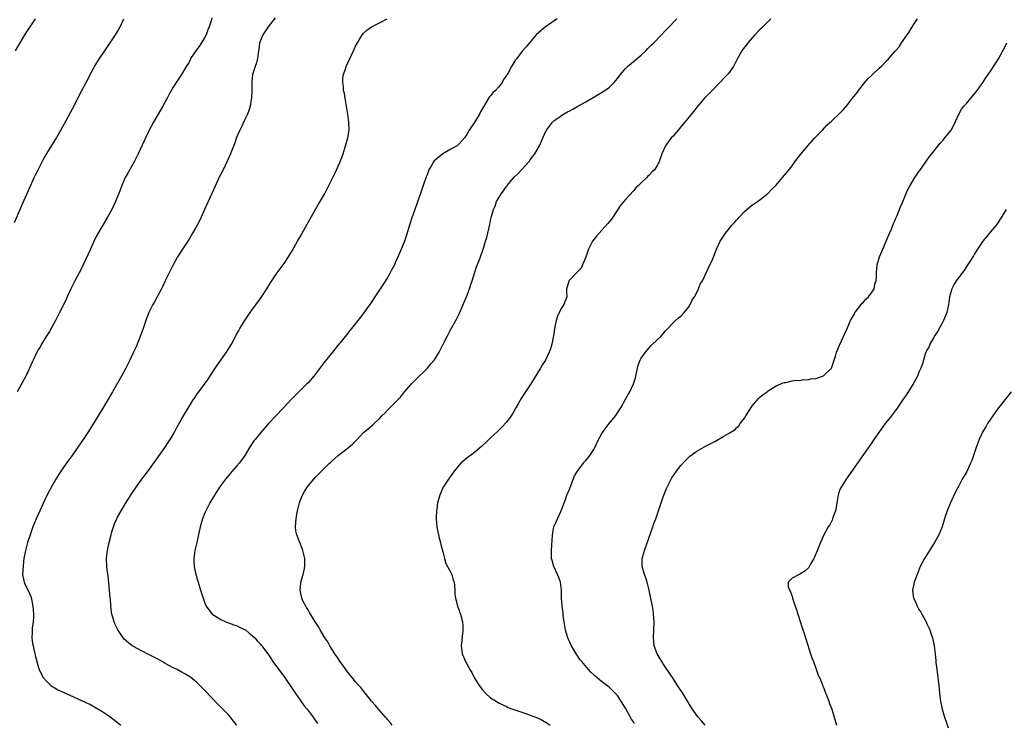
# Model space of a CAD drawing. Units: inches. Extents: x 2628000 to 2631000, y 1473000 to 1476000.
# Drawn here: x 2629756 to 2630005, y 1473479 to 1473657 of the extents above; entities that cross this region are included whole.
import ezdxf

# ---------------------------------------------------------------- set-up
doc = ezdxf.new("R2010")
doc.units = ezdxf.units.IN
doc.header["$MEASUREMENT"] = 0
doc.layers.add('LD26281473_10ft', color=113, linetype='Continuous')

msp = doc.modelspace()

# ---------------------------------------------------------------- linework, layer by layer
at = {"layer": 'LD26281473_10ft'}
for points, elevation in [([(2629755, 1473605.69), (2629756.6, 1473609.4), (2629757, 1473610.37), (2629758.17, 1473613), (2629759.14, 1473615.14), (2629760, 1473617), (2629760.33, 1473617.67), (2629760.94, 1473619), (2629761.95, 1473621), (2629762.32, 1473621.68), (2629763, 1473622.87), (2629764.62, 1473625.38), (2629765.38, 1473626.62), (2629766.7, 1473629), (2629767.5, 1473630.5), (2629769.63, 1473634.37), (2629771.98, 1473639), (2629773.72, 1473642.28), (2629774.08, 1473643), (2629775, 1473644.65), (2629775.21, 1473645), (2629776.47, 1473647), (2629777.76, 1473649), (2629780.45, 1473653), (2629781, 1473653.87), (2629781.62, 1473655), (2629782.59, 1473657)], 10880), ([(2629755.28, 1473649), (2629756.42, 1473651), (2629757, 1473651.97), (2629757.63, 1473653), (2629758.94, 1473655), (2629760.31, 1473657)], 10890), ([(2629804.74, 1473657.26), (2629804.57, 1473656.57), (2629804.04, 1473655), (2629803.75, 1473654.25), (2629803.29, 1473653), (2629803, 1473652.44), (2629801.68, 1473650.32), (2629801, 1473649.32), (2629800.71, 1473649), (2629799.38, 1473647), (2629799.27, 1473646.73), (2629799, 1473646.15), (2629798.25, 1473645), (2629797.08, 1473643), (2629796.22, 1473641.78), (2629795, 1473639.79), (2629793.99, 1473638.01), (2629793.5, 1473637), (2629793, 1473636.1), (2629792.42, 1473635), (2629791, 1473632.57), (2629790.05, 1473631), (2629788.97, 1473629), (2629787.68, 1473626.32), (2629786.16, 1473623), (2629785.17, 1473621), (2629783.66, 1473618.34), (2629782.94, 1473617), (2629782.08, 1473615), (2629781.31, 1473613), (2629781, 1473612.22), (2629780.48, 1473611), (2629779.51, 1473609), (2629778.42, 1473607), (2629777, 1473604.61), (2629775.7, 1473602.3), (2629775, 1473600.89), (2629774.13, 1473599), (2629773, 1473596.45), (2629772.35, 1473595), (2629771.91, 1473594.09), (2629770.24, 1473591), (2629769.18, 1473589), (2629768.28, 1473587), (2629767.91, 1473586.09), (2629766.38, 1473583), (2629765.32, 1473581), (2629763.79, 1473578.21), (2629763, 1473576.93), (2629761.83, 1473575), (2629761.53, 1473574.47), (2629761, 1473573.59), (2629760.66, 1473573), (2629759.71, 1473571), (2629759.5, 1473570.5), (2629758.89, 1473569.11), (2629757.88, 1473567), (2629755.65, 1473563)], 10870), ([(2629820.69, 1473657.31), (2629818.91, 1473655), (2629817.56, 1473653), (2629816.79, 1473651), (2629816.61, 1473649.39), (2629816.42, 1473648.42), (2629816.27, 1473647), (2629816.03, 1473645.97), (2629815.66, 1473645), (2629815.01, 1473643), (2629814.83, 1473641), (2629814.84, 1473639), (2629814.82, 1473638.82), (2629814.74, 1473637), (2629814.66, 1473636.66), (2629814.39, 1473635), (2629814.09, 1473633.91), (2629813.73, 1473633), (2629813, 1473631.47), (2629812.22, 1473629.78), (2629811.83, 1473629), (2629811, 1473627.12), (2629810.44, 1473625.56), (2629809.69, 1473623.69), (2629809.44, 1473623), (2629808.69, 1473621.31), (2629807.57, 1473619), (2629807, 1473617.9), (2629806.71, 1473617.29), (2629804.85, 1473613.15), (2629803.83, 1473611), (2629802.92, 1473609), (2629802.04, 1473607), (2629801.7, 1473606.3), (2629801.05, 1473605), (2629799.91, 1473603), (2629799.57, 1473602.43), (2629799, 1473601.53), (2629798.68, 1473601), (2629797, 1473598.44), (2629796.13, 1473597), (2629795.01, 1473595), (2629794.33, 1473593.67), (2629793, 1473591.02), (2629792.37, 1473589.63), (2629792.06, 1473589), (2629790.98, 1473587), (2629790.28, 1473585.72), (2629789.85, 1473585), (2629789, 1473583.31), (2629788.85, 1473583), (2629788.08, 1473581), (2629787.4, 1473579), (2629786.69, 1473577), (2629785.64, 1473574.36), (2629785.03, 1473573), (2629784.07, 1473571), (2629783.7, 1473570.3), (2629783.03, 1473569), (2629781.94, 1473567), (2629779.68, 1473563), (2629778.52, 1473561), (2629777, 1473558.45), (2629773.64, 1473553), (2629773, 1473551.98), (2629772.34, 1473551), (2629771, 1473549.06), (2629769.52, 1473547), (2629768.45, 1473545.55), (2629766.65, 1473543), (2629765.41, 1473541), (2629763.82, 1473538.18), (2629763, 1473536.55), (2629761.86, 1473534.14), (2629760.48, 1473531), (2629760.05, 1473529.95), (2629759.66, 1473529), (2629758.94, 1473527), (2629758.27, 1473525), (2629757.74, 1473523), (2629757.39, 1473521), (2629757.15, 1473519.15), (2629757, 1473517), (2629757.33, 1473515.33), (2629757.42, 1473515), (2629757.81, 1473514.19), (2629758.61, 1473512.61), (2629759.18, 1473511.18), (2629759.64, 1473509), (2629759.81, 1473507), (2629759.8, 1473506.2), (2629759.7, 1473505), (2629759.48, 1473503.48), (2629759.44, 1473503), (2629759.45, 1473502.55), (2629759.38, 1473501), (2629759.56, 1473499.56), (2629759.67, 1473499), (2629759.9, 1473498.1), (2629760.27, 1473496.27), (2629760.62, 1473495), (2629761, 1473493.76), (2629761.25, 1473493), (2629761.78, 1473491.78), (2629762.24, 1473491), (2629763, 1473490.14), (2629764.17, 1473489), (2629764.67, 1473488.67), (2629765, 1473488.5), (2629765.93, 1473487.93), (2629767.27, 1473487.27), (2629769.9, 1473486.1), (2629771, 1473485.64), (2629772.82, 1473484.82), (2629773, 1473484.71), (2629774.17, 1473484.17), (2629775, 1473483.7), (2629775.46, 1473483.46), (2629777, 1473482.55), (2629779, 1473481.18), (2629781, 1473479.63), (2629781.77, 1473479)], 10860), ([(2629811.05, 1473479), (2629810.12, 1473480.12), (2629809.43, 1473481), (2629809, 1473481.47), (2629807, 1473483.56), (2629806.28, 1473484.28), (2629803, 1473487.76), (2629801.76, 1473489), (2629801, 1473489.72), (2629799.42, 1473491), (2629799.18, 1473491.18), (2629797.94, 1473491.94), (2629797, 1473492.44), (2629795.99, 1473493), (2629795, 1473493.48), (2629793, 1473494.56), (2629792.23, 1473495), (2629791, 1473495.67), (2629790.11, 1473496.11), (2629789, 1473496.73), (2629788.81, 1473496.81), (2629787, 1473497.73), (2629785, 1473498.8), (2629784.7, 1473499), (2629783.73, 1473499.73), (2629782.69, 1473500.69), (2629782.43, 1473501), (2629781.03, 1473503), (2629780.38, 1473504.38), (2629780.11, 1473505), (2629779.8, 1473506.2), (2629779.56, 1473507), (2629779.47, 1473507.47), (2629779.31, 1473509), (2629779.2, 1473510.8), (2629779.15, 1473511.15), (2629778.99, 1473513), (2629778.6, 1473516.6), (2629778.45, 1473517.55), (2629778.27, 1473519), (2629778.19, 1473521), (2629778.26, 1473521.74), (2629778.42, 1473523), (2629778.86, 1473525), (2629779.33, 1473527), (2629779.46, 1473527.46), (2629779.92, 1473529), (2629780.23, 1473529.77), (2629780.76, 1473531), (2629781, 1473531.45), (2629781.88, 1473533), (2629783, 1473534.85), (2629784.61, 1473537.39), (2629785.68, 1473539), (2629787.12, 1473541), (2629789, 1473543.52), (2629793, 1473549.07), (2629793.74, 1473550.26), (2629794.24, 1473551), (2629795, 1473552.29), (2629795.4, 1473553), (2629795.95, 1473554.05), (2629797, 1473555.98), (2629797.58, 1473557), (2629799, 1473559.35), (2629800.08, 1473561), (2629800.47, 1473561.53), (2629801, 1473562.34), (2629802.65, 1473564.65), (2629803.79, 1473566.21), (2629805, 1473568.07), (2629806.19, 1473569.81), (2629808.42, 1473573), (2629809.67, 1473575), (2629811, 1473577.5), (2629811.53, 1473578.47), (2629811.84, 1473579), (2629813.06, 1473581), (2629814.41, 1473583), (2629815, 1473583.82), (2629816.37, 1473585.63), (2629817.21, 1473586.79), (2629818.62, 1473589), (2629819.5, 1473590.5), (2629821, 1473592.65), (2629821.98, 1473594.02), (2629822.76, 1473595), (2629823, 1473595.34), (2629824.07, 1473597), (2629825, 1473598.54), (2629826.37, 1473601), (2629827, 1473602.11), (2629827.48, 1473603), (2629828.74, 1473605.26), (2629831, 1473609.13), (2629831.67, 1473610.33), (2629832.07, 1473611), (2629833, 1473612.62), (2629833.21, 1473613), (2629834.24, 1473615), (2629835.8, 1473618.2), (2629837, 1473620.85), (2629837.83, 1473623), (2629838.48, 1473625), (2629839.02, 1473627), (2629839.33, 1473629), (2629839.31, 1473631), (2629839.06, 1473633), (2629838.71, 1473635), (2629838.33, 1473637), (2629838.19, 1473638.19), (2629837.97, 1473639), (2629837.97, 1473639.97), (2629837.76, 1473641), (2629837.8, 1473642.2), (2629837.95, 1473643), (2629838.43, 1473644.43), (2629838.59, 1473645), (2629839, 1473645.95), (2629840.49, 1473649), (2629841, 1473650.11), (2629841.48, 1473651), (2629842.67, 1473653), (2629842.8, 1473653.2), (2629843, 1473653.41), (2629843.82, 1473654.18), (2629845, 1473655.03), (2629847, 1473656.05), (2629848.93, 1473657)], 10850), ([(2629891.8, 1473657), (2629888.85, 1473655), (2629887.82, 1473654.18), (2629886.54, 1473653), (2629884.78, 1473651), (2629884.01, 1473649.99), (2629883, 1473648.9), (2629881.62, 1473647), (2629881.32, 1473646.68), (2629880.52, 1473645.48), (2629880.28, 1473645), (2629879.44, 1473643.44), (2629879.16, 1473643), (2629879.09, 1473642.91), (2629879, 1473642.74), (2629878.26, 1473641.74), (2629877.92, 1473641), (2629877, 1473639.81), (2629876.23, 1473639), (2629875.58, 1473638.42), (2629875, 1473637.62), (2629874.67, 1473637.33), (2629873.85, 1473635.85), (2629873.19, 1473634.81), (2629873, 1473634.4), (2629872.45, 1473633.55), (2629872.2, 1473633), (2629871.03, 1473631.03), (2629869.62, 1473629), (2629869, 1473627.91), (2629868.4, 1473627), (2629867.76, 1473626.24), (2629867, 1473625.44), (2629866.77, 1473625.23), (2629866.56, 1473625), (2629865, 1473624.15), (2629863.01, 1473622.99), (2629861, 1473621.39), (2629860.77, 1473621.23), (2629860.61, 1473621), (2629860.19, 1473620.19), (2629859.47, 1473619), (2629859, 1473617.67), (2629858.78, 1473617.22), (2629857.99, 1473615), (2629857.77, 1473614.23), (2629857.31, 1473613), (2629857, 1473612.06), (2629855.94, 1473609), (2629855.17, 1473606.83), (2629854.56, 1473605), (2629853.72, 1473602.28), (2629853.3, 1473601), (2629853, 1473600.15), (2629852.07, 1473597.93), (2629851, 1473595.49), (2629850.75, 1473595), (2629850.14, 1473593.86), (2629849.7, 1473593), (2629849, 1473591.8), (2629848.51, 1473591), (2629847.16, 1473589), (2629845.86, 1473587), (2629844.76, 1473585.24), (2629843, 1473582.83), (2629842.18, 1473581.82), (2629839.99, 1473579), (2629839.54, 1473578.46), (2629838.65, 1473577.35), (2629838.39, 1473577), (2629837, 1473575.31), (2629836.77, 1473575), (2629835.2, 1473573), (2629833, 1473570.29), (2629830.48, 1473567), (2629829, 1473565.3), (2629828.73, 1473565), (2629825.85, 1473562.15), (2629824.86, 1473561.14), (2629822.84, 1473559), (2629820.93, 1473557.07), (2629819.05, 1473555), (2629818.09, 1473553.91), (2629817, 1473552.66), (2629815.63, 1473551), (2629815.35, 1473550.65), (2629814.26, 1473549), (2629813.05, 1473546.95), (2629812.21, 1473545.79), (2629811.61, 1473545), (2629811, 1473544.27), (2629809.85, 1473543), (2629808.17, 1473541), (2629806.68, 1473539), (2629805.4, 1473537), (2629804.23, 1473535), (2629803.21, 1473533), (2629803, 1473532.52), (2629802.4, 1473531), (2629801.83, 1473529), (2629800.96, 1473525.04), (2629800.46, 1473523), (2629800.29, 1473521.71), (2629800.17, 1473521), (2629800.24, 1473520.24), (2629800.31, 1473519), (2629800.66, 1473517.34), (2629800.81, 1473516.81), (2629801, 1473516.04), (2629801.3, 1473515), (2629801.9, 1473513), (2629802.53, 1473511), (2629803, 1473509.77), (2629803.35, 1473509), (2629804.02, 1473508.02), (2629804.86, 1473507), (2629805, 1473506.89), (2629807, 1473505.62), (2629808.3, 1473505), (2629810.28, 1473504.28), (2629811, 1473504.07), (2629811.72, 1473503.72), (2629813, 1473503.14), (2629813.2, 1473503), (2629814.17, 1473502.17), (2629815, 1473501.51), (2629815.57, 1473501), (2629816.21, 1473500.21), (2629817, 1473499.4), (2629817.18, 1473499.18), (2629817.36, 1473499), (2629819, 1473496.73), (2629819.67, 1473495.67), (2629820.13, 1473495), (2629823.05, 1473491.05), (2629825, 1473488.21), (2629825.8, 1473487), (2629827, 1473485.29), (2629827.97, 1473483.97), (2629828.75, 1473483), (2629830.28, 1473481), (2629830.56, 1473480.56), (2629831, 1473479.98), (2629831.4, 1473479.4)], 10840), ([(2629850.2, 1473479), (2629849.68, 1473479.68), (2629849, 1473480.41), (2629848.74, 1473480.74), (2629848.49, 1473481), (2629846.73, 1473483), (2629845.98, 1473483.98), (2629845.03, 1473485.03), (2629843.49, 1473487), (2629843, 1473487.58), (2629842.38, 1473488.38), (2629841.8, 1473489), (2629841, 1473489.91), (2629840.09, 1473491), (2629839.61, 1473491.61), (2629839, 1473492.32), (2629838.73, 1473492.73), (2629838.5, 1473493), (2629837.9, 1473493.9), (2629837, 1473495.08), (2629836.29, 1473496.29), (2629835.77, 1473497), (2629834.48, 1473499), (2629833.98, 1473499.98), (2629833.24, 1473501), (2629833, 1473501.43), (2629832.07, 1473503), (2629831.7, 1473503.7), (2629831, 1473504.78), (2629829.61, 1473507), (2629829.39, 1473507.39), (2629829, 1473508.02), (2629828.64, 1473508.64), (2629828.4, 1473509), (2629827.8, 1473510.2), (2629827.44, 1473511), (2629827.39, 1473511.39), (2629826.99, 1473513.01), (2629827.18, 1473514.82), (2629827.21, 1473515), (2629827.75, 1473517), (2629827.98, 1473518.02), (2629828.17, 1473519), (2629828.15, 1473520.15), (2629828.17, 1473521), (2629827.71, 1473523), (2629827.52, 1473523.52), (2629826.93, 1473525), (2629826.17, 1473527), (2629825.96, 1473527.96), (2629825.83, 1473529), (2629825.96, 1473530.04), (2629825.98, 1473531), (2629826.16, 1473532.16), (2629826.34, 1473533), (2629826.81, 1473535), (2629827, 1473535.52), (2629827.58, 1473537), (2629828.09, 1473537.91), (2629828.79, 1473539), (2629829, 1473539.28), (2629830.46, 1473541), (2629831, 1473541.61), (2629832.37, 1473543), (2629833, 1473543.58), (2629834.42, 1473545), (2629834.74, 1473545.26), (2629835, 1473545.53), (2629836.63, 1473547), (2629837, 1473547.3), (2629839.22, 1473549), (2629840.17, 1473549.83), (2629841.35, 1473551), (2629843, 1473552.72), (2629843.3, 1473553), (2629845.29, 1473554.71), (2629847, 1473556.33), (2629847.63, 1473557), (2629848.34, 1473557.66), (2629849, 1473558.36), (2629849.64, 1473559), (2629851, 1473560.31), (2629852.31, 1473561.69), (2629853.34, 1473563), (2629855.05, 1473565), (2629856.02, 1473565.98), (2629859, 1473568.93), (2629859.97, 1473570.03), (2629860.78, 1473571), (2629861, 1473571.31), (2629862.07, 1473573), (2629863.1, 1473575), (2629864.07, 1473577), (2629865, 1473578.84), (2629866.22, 1473581), (2629867.16, 1473582.84), (2629868.13, 1473585), (2629868.93, 1473587), (2629869.71, 1473589), (2629870.03, 1473590.03), (2629870.37, 1473591), (2629871, 1473593.14), (2629871.47, 1473594.53), (2629872.11, 1473596.11), (2629872.45, 1473597), (2629873.17, 1473599), (2629873.22, 1473599.22), (2629873.76, 1473601), (2629874.09, 1473601.91), (2629874.31, 1473603), (2629874.82, 1473605.18), (2629875, 1473606.16), (2629875.22, 1473607.22), (2629875.72, 1473609), (2629876.17, 1473609.83), (2629876.54, 1473611), (2629877.76, 1473613), (2629879, 1473614.77), (2629879.12, 1473614.88), (2629879.18, 1473615), (2629879.94, 1473615.94), (2629881, 1473617.2), (2629881.98, 1473618.02), (2629882.83, 1473619), (2629884.66, 1473621), (2629884.81, 1473621.19), (2629885, 1473621.46), (2629886.2, 1473623), (2629887.31, 1473625), (2629887.84, 1473626.16), (2629888.15, 1473627), (2629889, 1473628.87), (2629889.07, 1473629), (2629890.6, 1473631), (2629891, 1473631.38), (2629892.18, 1473632.18), (2629893, 1473632.76), (2629893.37, 1473633), (2629894.43, 1473633.57), (2629895, 1473633.86), (2629895.72, 1473634.28), (2629897, 1473634.98), (2629899, 1473636.12), (2629901.7, 1473637.7), (2629903, 1473638.47), (2629903.78, 1473639), (2629905, 1473639.85), (2629906.16, 1473641), (2629906.55, 1473641.45), (2629907, 1473641.98), (2629907.43, 1473642.57), (2629907.76, 1473643), (2629909, 1473644.53), (2629909.49, 1473645), (2629911, 1473646.29), (2629911.93, 1473647), (2629913, 1473647.9), (2629914.16, 1473649), (2629914.57, 1473649.43), (2629915, 1473649.85), (2629915.56, 1473650.44), (2629916.14, 1473651), (2629918.09, 1473653), (2629919, 1473653.97), (2629919.49, 1473654.51), (2629921.98, 1473657)], 10830), ([(2629945.64, 1473657), (2629945, 1473656.4), (2629943.6, 1473655), (2629943.32, 1473654.68), (2629943, 1473654.41), (2629941.65, 1473653), (2629941, 1473652.31), (2629939.84, 1473651), (2629939.49, 1473650.51), (2629939, 1473649.9), (2629938.32, 1473649), (2629937.21, 1473647), (2629937, 1473646.53), (2629936.5, 1473645.5), (2629936.2, 1473645), (2629935, 1473643.29), (2629934.76, 1473643), (2629933.87, 1473642.13), (2629932.9, 1473641.1), (2629930.86, 1473639), (2629929.98, 1473638.02), (2629928.95, 1473637), (2629927, 1473634.73), (2629926.27, 1473633.73), (2629923.96, 1473631), (2629923, 1473629.84), (2629922.26, 1473629), (2629921, 1473627.46), (2629920.57, 1473627), (2629919.87, 1473626.13), (2629919.07, 1473625), (2629918.17, 1473623), (2629917.47, 1473621), (2629917, 1473620.09), (2629916.3, 1473619), (2629915.65, 1473618.35), (2629915, 1473617.63), (2629914.66, 1473617.34), (2629914.38, 1473617), (2629913, 1473615.73), (2629912.31, 1473615), (2629911.6, 1473614.4), (2629911, 1473613.68), (2629909, 1473611.46), (2629907.88, 1473610.12), (2629905.79, 1473607), (2629905.46, 1473606.54), (2629905, 1473605.98), (2629904.58, 1473605.42), (2629902.34, 1473603), (2629901.75, 1473602.25), (2629901, 1473601.38), (2629900.73, 1473601), (2629899.73, 1473599), (2629899.55, 1473598.44), (2629899, 1473596.98), (2629898.21, 1473595), (2629897.82, 1473594.18), (2629897, 1473593.36), (2629896.85, 1473593.15), (2629896.68, 1473593), (2629894.76, 1473591), (2629894.61, 1473590.61), (2629894.15, 1473589), (2629894.15, 1473588.15), (2629894.24, 1473587), (2629893.86, 1473586.14), (2629893.51, 1473585), (2629893, 1473584.29), (2629892.33, 1473583), (2629891.89, 1473582.11), (2629891.56, 1473581), (2629891.14, 1473579), (2629891.13, 1473578.87), (2629890.88, 1473577.12), (2629890.8, 1473576.8), (2629890.46, 1473575), (2629890.14, 1473573.86), (2629889.8, 1473573), (2629888.83, 1473571), (2629888.13, 1473569.87), (2629887.61, 1473569), (2629887, 1473568.04), (2629885.18, 1473565), (2629883.48, 1473562.52), (2629882.69, 1473561.31), (2629881.96, 1473559.96), (2629881.41, 1473559), (2629880.5, 1473557.5), (2629880.19, 1473557), (2629879, 1473555.37), (2629877.88, 1473554.12), (2629876.72, 1473553), (2629875, 1473551.44), (2629873.78, 1473550.22), (2629872.75, 1473549.25), (2629871, 1473547.79), (2629869.91, 1473547), (2629869.41, 1473546.59), (2629869, 1473546.3), (2629867.47, 1473545), (2629867, 1473544.45), (2629865.82, 1473543), (2629865.53, 1473542.47), (2629865, 1473541.85), (2629864.65, 1473541.35), (2629864.37, 1473541), (2629863.09, 1473539), (2629863, 1473538.82), (2629862.24, 1473537), (2629861.65, 1473535), (2629861.43, 1473533.43), (2629861.35, 1473533), (2629861.33, 1473531.33), (2629861.31, 1473531), (2629861.5, 1473529), (2629861.73, 1473527.73), (2629861.91, 1473527), (2629862.09, 1473526.09), (2629862.41, 1473525), (2629862.51, 1473524.51), (2629863, 1473522.67), (2629863.38, 1473521), (2629863.76, 1473519.76), (2629865, 1473517.45), (2629865.21, 1473517), (2629865.58, 1473515.58), (2629865.8, 1473515), (2629865.93, 1473514.07), (2629865.99, 1473513), (2629866.01, 1473512.01), (2629866.15, 1473511), (2629866.58, 1473509.42), (2629866.66, 1473509), (2629866.75, 1473508.75), (2629867, 1473508.17), (2629867.3, 1473507.3), (2629867.43, 1473507), (2629867.95, 1473505), (2629867.99, 1473503.99), (2629868.01, 1473503), (2629867.89, 1473502.11), (2629867.68, 1473499.68), (2629867.6, 1473499), (2629867.82, 1473497), (2629868.19, 1473496.19), (2629868.66, 1473495), (2629869, 1473494.43), (2629869.56, 1473493.56), (2629869.79, 1473493), (2629870.26, 1473492.26), (2629870.87, 1473491), (2629872.15, 1473489), (2629873, 1473487.86), (2629873.83, 1473487), (2629875, 1473485.89), (2629876.38, 1473485), (2629877, 1473484.64), (2629878.1, 1473484.1), (2629879, 1473483.7), (2629879.46, 1473483.46), (2629880.62, 1473483), (2629884.18, 1473481.82), (2629885, 1473481.53), (2629886.8, 1473480.8), (2629888.14, 1473480.14), (2629889, 1473479.67), (2629890.05, 1473479)], 10820), ([(2629911.29, 1473479.29), (2629911, 1473479.79), (2629910.53, 1473480.53), (2629909, 1473483.24), (2629907, 1473486.43), (2629906.5, 1473487), (2629905, 1473488.48), (2629904.33, 1473489), (2629903, 1473489.98), (2629901.77, 1473491), (2629901.34, 1473491.34), (2629901, 1473491.69), (2629900.31, 1473492.31), (2629899.73, 1473493), (2629898.01, 1473495), (2629897.53, 1473495.53), (2629897, 1473496.42), (2629896.72, 1473496.72), (2629896.01, 1473497.99), (2629895.39, 1473499), (2629895, 1473499.9), (2629894.62, 1473500.62), (2629894.51, 1473501), (2629894.11, 1473502.11), (2629893.9, 1473503), (2629893.55, 1473505), (2629893.33, 1473506.67), (2629893.28, 1473507.28), (2629893.02, 1473509), (2629892.86, 1473511), (2629892.88, 1473513), (2629892.65, 1473515), (2629892.22, 1473516.22), (2629891.88, 1473517), (2629890.92, 1473519), (2629890.53, 1473520.53), (2629890.39, 1473521), (2629890.35, 1473523), (2629890.41, 1473524.41), (2629890.51, 1473525.49), (2629890.58, 1473527), (2629890.95, 1473529), (2629891.6, 1473530.4), (2629891.85, 1473531), (2629892.84, 1473533), (2629893.52, 1473535), (2629893.87, 1473535.87), (2629894.23, 1473537), (2629895, 1473538.67), (2629896.2, 1473541.8), (2629896.88, 1473543), (2629897, 1473543.19), (2629898.4, 1473545), (2629898.67, 1473545.33), (2629899, 1473545.69), (2629900.01, 1473547), (2629901, 1473548.47), (2629901.28, 1473549), (2629902.25, 1473551), (2629903, 1473552.3), (2629903.42, 1473553), (2629904.92, 1473555), (2629906.52, 1473557), (2629906.72, 1473557.28), (2629907, 1473557.73), (2629907.54, 1473558.46), (2629907.87, 1473559), (2629908.95, 1473561), (2629909.65, 1473562.35), (2629910.11, 1473563), (2629911.07, 1473565), (2629911.5, 1473566.5), (2629912.02, 1473569), (2629912.23, 1473569.77), (2629912.74, 1473571), (2629913, 1473571.52), (2629914.02, 1473573), (2629914.51, 1473573.49), (2629915, 1473574.12), (2629915.43, 1473574.57), (2629915.81, 1473575), (2629917.91, 1473577), (2629918.45, 1473577.55), (2629919, 1473578.29), (2629919.33, 1473578.67), (2629921, 1473580.44), (2629921.6, 1473581), (2629922.36, 1473581.64), (2629923, 1473582.11), (2629923.79, 1473583), (2629925, 1473584.46), (2629925.31, 1473585), (2629925.84, 1473586.16), (2629926.43, 1473587), (2629927, 1473588.09), (2629927.45, 1473589), (2629927.88, 1473590.12), (2629928.39, 1473591), (2629929, 1473592.23), (2629929.86, 1473594.14), (2629931, 1473596.51), (2629931.97, 1473599), (2629932.92, 1473601), (2629933.76, 1473602.24), (2629934.23, 1473603), (2629935, 1473603.91), (2629935.86, 1473605), (2629936.43, 1473605.57), (2629937, 1473606.27), (2629937.35, 1473606.65), (2629937.63, 1473607), (2629939, 1473608.46), (2629940.36, 1473609.63), (2629941, 1473610.12), (2629941.51, 1473610.49), (2629942.29, 1473611), (2629943, 1473611.53), (2629944.86, 1473613), (2629945, 1473613.13), (2629945.92, 1473614.08), (2629946.93, 1473615), (2629948.63, 1473617), (2629949.67, 1473618.33), (2629951, 1473619.96), (2629951.74, 1473621), (2629953.15, 1473622.86), (2629954.96, 1473625.04), (2629956.74, 1473627), (2629958.65, 1473629), (2629959.81, 1473630.19), (2629961, 1473631.31), (2629963, 1473633.16), (2629963.9, 1473634.1), (2629965, 1473635.32), (2629966.25, 1473637), (2629967, 1473637.94), (2629967.46, 1473638.54), (2629967.77, 1473639), (2629969.32, 1473641), (2629970.12, 1473641.88), (2629971, 1473642.77), (2629971.26, 1473643), (2629973, 1473644.62), (2629973.49, 1473645), (2629975, 1473646.65), (2629975.2, 1473646.8), (2629975.42, 1473647), (2629977, 1473648.88), (2629978, 1473650), (2629978.6, 1473651), (2629979.98, 1473653), (2629980.44, 1473653.56), (2629981, 1473654.57), (2629981.8, 1473655.8), (2629982.63, 1473657)], 10810), ([(2629929.09, 1473479), (2629928.13, 1473480.13), (2629927.35, 1473481), (2629927, 1473481.44), (2629925.9, 1473483), (2629925, 1473484.45), (2629924.81, 1473484.81), (2629924.14, 1473485.86), (2629923.29, 1473487.29), (2629923, 1473487.71), (2629922.5, 1473488.5), (2629922.14, 1473489), (2629921, 1473490.71), (2629920.11, 1473492.11), (2629919, 1473493.69), (2629918.49, 1473494.49), (2629918.14, 1473495), (2629917.74, 1473495.74), (2629916.96, 1473497), (2629916.28, 1473499), (2629916.18, 1473500.18), (2629916.06, 1473501), (2629916.22, 1473505), (2629916.1, 1473507), (2629915.98, 1473507.98), (2629915.8, 1473509), (2629915.48, 1473510.52), (2629915.36, 1473511.36), (2629914.98, 1473512.98), (2629914.46, 1473515), (2629914.13, 1473516.13), (2629913.77, 1473517), (2629913.19, 1473519), (2629913.24, 1473521), (2629913.66, 1473522.34), (2629913.83, 1473523), (2629915.94, 1473529), (2629916.2, 1473529.8), (2629916.64, 1473531), (2629918.54, 1473536.54), (2629919.37, 1473538.63), (2629919.5, 1473539), (2629920.5, 1473541), (2629920.68, 1473541.32), (2629921.84, 1473543), (2629923, 1473544.47), (2629924.2, 1473545.8), (2629925, 1473546.58), (2629925.23, 1473546.77), (2629927, 1473548.04), (2629929.36, 1473549.36), (2629931, 1473550.22), (2629931.54, 1473550.46), (2629933.82, 1473551.82), (2629935, 1473552.47), (2629936.55, 1473553.45), (2629937, 1473553.92), (2629937.58, 1473554.42), (2629937.93, 1473555), (2629939, 1473556.41), (2629939.35, 1473557), (2629941, 1473559.54), (2629942.61, 1473561.39), (2629943, 1473561.75), (2629943.7, 1473562.3), (2629944.73, 1473563), (2629945, 1473563.23), (2629947, 1473564.53), (2629948.16, 1473565), (2629948.71, 1473565.29), (2629949, 1473565.39), (2629949.4, 1473565.4), (2629951, 1473565.76), (2629952.03, 1473565.97), (2629953, 1473565.9), (2629953.89, 1473566.11), (2629955, 1473566.03), (2629955.72, 1473566.28), (2629957, 1473566.37), (2629958.69, 1473567), (2629959, 1473567.14), (2629960.91, 1473569), (2629961, 1473569.2), (2629961.47, 1473570.53), (2629961.97, 1473571.97), (2629962.24, 1473573), (2629962.42, 1473573.58), (2629963, 1473574.78), (2629964, 1473577), (2629964.29, 1473577.71), (2629964.89, 1473579), (2629965.73, 1473581), (2629966.7, 1473582.7), (2629966.85, 1473583), (2629967, 1473583.21), (2629968.42, 1473585), (2629968.65, 1473585.35), (2629969, 1473585.62), (2629969.6, 1473586.4), (2629970.25, 1473587), (2629971, 1473588), (2629971.66, 1473589), (2629971.89, 1473590.11), (2629972.23, 1473591), (2629972.27, 1473592.27), (2629972.25, 1473593), (2629972.42, 1473595), (2629973.08, 1473597), (2629973.88, 1473599), (2629975, 1473601.57), (2629975.4, 1473602.6), (2629976.04, 1473604.04), (2629976.59, 1473605.41), (2629977, 1473606.3), (2629977.19, 1473606.81), (2629977.47, 1473607.47), (2629978.32, 1473609.68), (2629979, 1473611.17), (2629979.74, 1473613), (2629980.12, 1473613.88), (2629980.75, 1473615), (2629981.94, 1473617), (2629982.35, 1473617.65), (2629983, 1473618.54), (2629983.18, 1473618.82), (2629984.76, 1473621), (2629985.67, 1473622.33), (2629986.23, 1473623), (2629988.33, 1473625.67), (2629989, 1473626.39), (2629989.27, 1473626.73), (2629989.51, 1473627), (2629991, 1473628.86), (2629991.09, 1473629), (2629991.74, 1473630.26), (2629993.01, 1473633), (2629993.71, 1473634.29), (2629994.3, 1473635), (2629995, 1473635.71), (2629996.06, 1473637), (2629996.46, 1473637.54), (2629997, 1473638.1), (2629997.68, 1473639), (2629999.08, 1473641), (2629999.82, 1473642.18), (2630000.44, 1473643), (2630001, 1473643.83), (2630002.26, 1473645.74), (2630003.05, 1473646.95), (2630004.17, 1473649), (2630004.46, 1473649.54), (2630005.16, 1473651)], 10800), ([(2630004.97, 1473609), (2630003.47, 1473606.53), (2630003, 1473605.84), (2630002.68, 1473605.32), (2630002.44, 1473605), (2630001, 1473603.32), (2629999.97, 1473602.03), (2629999, 1473600.91), (2629997, 1473597.79), (2629996.72, 1473597.28), (2629995.65, 1473595.65), (2629995.16, 1473594.84), (2629994.37, 1473593.63), (2629993.85, 1473593), (2629993, 1473591.82), (2629992.41, 1473591), (2629991.87, 1473590.13), (2629991.28, 1473589), (2629991, 1473588.16), (2629990.7, 1473587), (2629990.49, 1473585.51), (2629990.44, 1473585), (2629990.05, 1473583), (2629989.2, 1473581), (2629989, 1473580.67), (2629987.72, 1473578.28), (2629987, 1473577.24), (2629986.64, 1473576.64), (2629985.71, 1473575), (2629985.53, 1473574.47), (2629985, 1473573.54), (2629984.84, 1473573.16), (2629984.75, 1473573), (2629984.57, 1473572.57), (2629984.11, 1473571), (2629983.89, 1473570.11), (2629983.46, 1473569), (2629983, 1473567.96), (2629982.61, 1473567), (2629981.52, 1473565), (2629981, 1473564.2), (2629979.79, 1473562.21), (2629979, 1473561.13), (2629977.35, 1473558.65), (2629977, 1473558.22), (2629976.49, 1473557.51), (2629976.08, 1473557), (2629975, 1473555.61), (2629974.48, 1473555), (2629973.85, 1473554.15), (2629973.02, 1473553), (2629971.62, 1473551), (2629971, 1473550.07), (2629969, 1473547.18), (2629964.65, 1473541), (2629963.37, 1473539), (2629963.25, 1473538.75), (2629963, 1473538.17), (2629962.67, 1473537.33), (2629962.59, 1473537), (2629962.53, 1473536.53), (2629962.28, 1473535), (2629962.14, 1473533.86), (2629961.95, 1473533), (2629961.3, 1473531.3), (2629961.17, 1473530.83), (2629961, 1473530.52), (2629960.51, 1473529.49), (2629960.11, 1473529), (2629959.01, 1473527), (2629958.15, 1473525), (2629956.64, 1473521.36), (2629956.46, 1473521), (2629955.75, 1473519.75), (2629955.23, 1473518.77), (2629955, 1473518.52), (2629954.22, 1473517.78), (2629953, 1473517.08), (2629952.76, 1473517), (2629951, 1473516.05), (2629950.02, 1473515), (2629950.02, 1473513.98), (2629950.39, 1473513), (2629950.6, 1473512.6), (2629951, 1473511.39), (2629951.12, 1473511.12), (2629951.13, 1473511), (2629951.82, 1473509), (2629952.08, 1473508.08), (2629953, 1473505.34), (2629953.56, 1473503.56), (2629954.14, 1473501.86), (2629954.41, 1473501), (2629954.53, 1473500.53), (2629955.69, 1473497), (2629955.99, 1473495.99), (2629956.4, 1473495), (2629957, 1473493.39), (2629957.61, 1473491.61), (2629957.9, 1473491), (2629958.57, 1473489.43), (2629958.8, 1473488.8), (2629959, 1473488.33), (2629959.33, 1473487.33), (2629959.49, 1473487), (2629959.83, 1473486.17), (2629960.24, 1473485), (2629960.42, 1473484.42), (2629961.01, 1473482.99), (2629961.65, 1473481), (2629962.21, 1473479)], 10790), ([(2630006.24, 1473563), (2630003.04, 1473558.96), (2630002.18, 1473557.82), (2630001.6, 1473557), (2630001, 1473556.1), (2630000.3, 1473555), (2629999.81, 1473554.19), (2629999.13, 1473553), (2629998.15, 1473551), (2629997.39, 1473549), (2629996.28, 1473545.72), (2629995.99, 1473545), (2629995.05, 1473542.95), (2629994.32, 1473541.68), (2629993.92, 1473541), (2629993, 1473539.32), (2629992.22, 1473537.78), (2629990.88, 1473534.88), (2629990.08, 1473533), (2629989.59, 1473531.59), (2629989.39, 1473531), (2629988.81, 1473529), (2629988.03, 1473527), (2629987.64, 1473526.36), (2629986.92, 1473525), (2629985.64, 1473523), (2629984.39, 1473521), (2629983.33, 1473519), (2629982.52, 1473517), (2629981.82, 1473515), (2629981.35, 1473513), (2629981.56, 1473511.56), (2629981.61, 1473511), (2629982.08, 1473510.08), (2629982.54, 1473509), (2629983, 1473508.17), (2629983.45, 1473507.45), (2629983.71, 1473507), (2629984.78, 1473505), (2629985, 1473504.49), (2629985.51, 1473503.51), (2629985.71, 1473503), (2629986.07, 1473501.93), (2629986.4, 1473501), (2629986.84, 1473499), (2629987.07, 1473497), (2629987.24, 1473495.24), (2629987.25, 1473494.75), (2629987.46, 1473493), (2629987.66, 1473491.66), (2629987.73, 1473491), (2629987.97, 1473489), (2629988.06, 1473488.06), (2629988.18, 1473487), (2629988.43, 1473485), (2629988.86, 1473483), (2629989.47, 1473481), (2629989.86, 1473479.86), (2629990.35, 1473478.35)], 10780)]:
    msp.add_lwpolyline(points, dxfattribs=dict(at, elevation=elevation))

doc.saveas('drawing.dxf')
